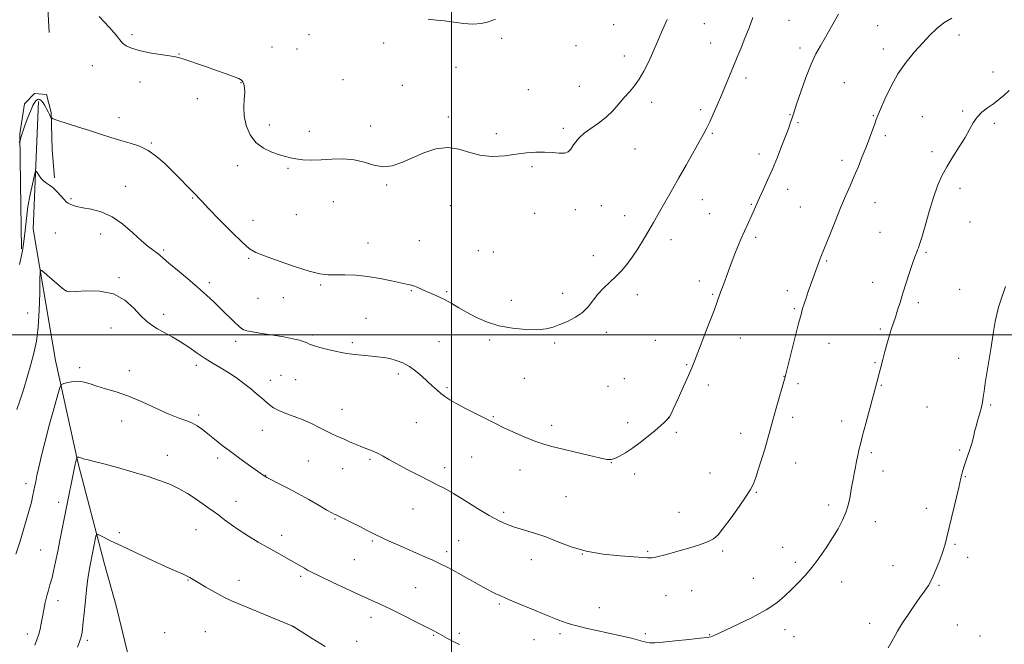
# Model space of a CAD drawing. Extents: x 2167300 to 2170200, y 354800 to 357700.
# Drawn here: x 2169298 to 2169759, y 355855 to 356148 of the extents above; entities that cross this region are included whole.
import ezdxf

# ---------------------------------------------------------------- set-up
doc = ezdxf.new("R2010")
doc.units = 0
doc.header["$MEASUREMENT"] = 0
for name, color, linetype, lineweight in [('32000', 7, 'Continuous', 0), ('DTM HARD BREAKLINE', 7, 'Continuous', 0), ('DTM SPOT ELEVATION', 2, 'Continuous', 13), ('INDEX CONTOUR', 41, 'Continuous', 13), ('INTERMEDIATE CONTOUR', 44, 'Continuous', 0)]:
    doc.layers.add(name, color=color, linetype=linetype, lineweight=lineweight)

msp = doc.modelspace()

# ---------------------------------------------------------------- linework, layer by layer
at = {"layer": '32000', "flags": 128}
for points in [[(2169500, 357500), (2169500, 355000)], [(2170000, 356000), (2167500, 356000)]]:
    msp.add_lwpolyline(points, dxfattribs=at)
at = {"layer": 'DTM HARD BREAKLINE'}
for points in [[(2169308.51, 356198.89, 1253.21), (2169311.52, 356141.47, 1250.82)], [(2169298.59, 356040.37, 1248.49), (2169298.19, 356070.93, 1249.41), (2169297.8, 356094.12, 1250.11), (2169300, 356108.11, 1250.66), (2169304.78, 356112.9, 1250.66), (2169310.3, 356112.54, 1250.66), (2169312.52, 356104.07, 1250.18), (2169312.9, 356086.77, 1249.04), (2169314.02, 356073.52, 1248.23)], [(2169306.62, 356109.22, 1249.67), (2169304.11, 356049.58, 1246.58), (2169314.48, 355988.12, 1244.66), (2169325.2, 355939.9, 1241.83), (2169337.4, 355892.8, 1239.21), (2169342.94, 355873.29, 1238.44), (2169349.59, 355845.69, 1237.78), (2169354.03, 355826.92, 1237.11), (2169362.16, 355795.27, 1235.64), (2169369.17, 355776.5, 1235.05), (2169371.04, 355754.42, 1233.65), (2169376.95, 355726.81, 1232.77), (2169379.55, 355712.83, 1232.51), (2169383.62, 355686.33, 1231.59), (2169388.06, 355670.5, 1231.08), (2169392.85, 355657.62, 1230.42)]]:
    msp.add_polyline3d(points, dxfattribs=at)
at = {"layer": 'DTM SPOT ELEVATION'}
for p in [(2169575.78, 356145.12, 1253.13), (2169618.27, 356145.59, 1251.12), (2169657.93, 356147.2, 1249.07), (2169699.46, 356144.76, 1246.95), (2169350.34, 356140.55, 1252.26), (2169433.16, 356140.45, 1252.92), (2169737.52, 356140.4, 1245.55), (2169415.82, 356134.69, 1252.94), (2169468.13, 356136.64, 1253.42), (2169523.36, 356138.8, 1253.81), (2169558.27, 356135.29, 1253.57), (2169621.29, 356136.58, 1250.79), (2169372.37, 356131.39, 1252.05), (2169427.67, 356133.87, 1252.78), (2169580.88, 356130.44, 1252.6), (2169663.13, 356134.2, 1248.46), (2169702.13, 356133.85, 1246.53), (2169331.71, 356125.99, 1251.34), (2169502.1, 356125.24, 1252.85), (2169753.39, 356123.1, 1244.52), (2169354.17, 356118.29, 1251.5), (2169401.33, 356118, 1251.93), (2169449.08, 356119.43, 1252.48), (2169476.9, 356116.85, 1252.67), (2169559.71, 356116.36, 1252.79), (2169637.78, 356120.23, 1249.58), (2169683.82, 356118.08, 1246.8), (2169535.9, 356114.69, 1253.04), (2169380.96, 356110.61, 1251.49), (2169593.68, 356108.85, 1251.52), (2169616.51, 356105.4, 1250.36), (2169658.33, 356103.03, 1248.09), (2169697.36, 356102.58, 1246.11), (2169739.18, 356104.77, 1244.21), (2169344.23, 356101.66, 1250.69), (2169414.69, 356098.23, 1252.32), (2169462.08, 356097.77, 1252.39), (2169498.49, 356101.97, 1252.19), (2169662.12, 356099.34, 1247.82), (2169720.3, 356102.18, 1244.94), (2169754.04, 356099.01, 1243.68), (2169433.4, 356095.23, 1252.41), (2169520.89, 356094.18, 1252.28), (2169552.25, 356096.62, 1252.25), (2169622.09, 356094.41, 1249.82), (2169703.01, 356093.18, 1245.63), (2169359.47, 356089.76, 1250.16), (2169585.8, 356087.04, 1251.25), (2169643.94, 356084.6, 1248.49), (2169724.88, 356085.81, 1244.43), (2169399.81, 356079.28, 1251.71), (2169682.67, 356081.72, 1246.48), (2169423.42, 356078.03, 1251.87), (2169537.69, 356078.68, 1251.82), (2169469.63, 356070.12, 1251.88), (2169347.4, 356069.48, 1248.66), (2169657.36, 356068.15, 1247.43), (2169738.03, 356068.63, 1243.47), (2169321.85, 356063.82, 1248.2), (2169378.81, 356064.09, 1249.85), (2169444.68, 356062.34, 1251.43), (2169617.28, 356063.28, 1249.27), (2169640.31, 356061.07, 1248.12), (2169698.21, 356061.88, 1245.22), (2169427.26, 356056.23, 1251.5), (2169499.35, 356060.44, 1251.5), (2169538.86, 356056.85, 1251.69), (2169557.97, 356058.58, 1251.5), (2169570.03, 356060.56, 1251.19), (2169620.8, 356056.7, 1248.95), (2169663.22, 356059.89, 1246.96), (2169406.94, 356053.7, 1250.9), (2169580.96, 356055.8, 1250.66), (2169742.67, 356052.81, 1243.08), (2169314.43, 356047.68, 1246.87), (2169335.7, 356047.29, 1247.43), (2169700.6, 356048.07, 1244.84), (2169460.83, 356042.98, 1250.79), (2169484.86, 356044.09, 1250.9), (2169602.62, 356044.52, 1249.46), (2169642.4, 356045.68, 1247.69), (2169365.25, 356039.78, 1248.25), (2169512.43, 356039.51, 1250.97), (2169519.58, 356038.74, 1251.12), (2169722.09, 356038.68, 1243.82), (2169404.97, 356035.92, 1249.77), (2169566.39, 356037.16, 1250.6), (2169675.49, 356034.64, 1245.83), (2169344.29, 356026.78, 1246.2), (2169386.59, 356024.51, 1248.38), (2169615.99, 356025.29, 1248.5), (2169697.03, 356024.59, 1244.61), (2169319.62, 356020.5, 1246.02), (2169438.62, 356023.39, 1249.75), (2169481.2, 356020.71, 1249.88), (2169497.69, 356020.25, 1250.19), (2169551.9, 356019.51, 1250.43), (2169657.19, 356020.73, 1246.51), (2169737.86, 356021.29, 1242.82), (2169409.29, 356017.12, 1249.29), (2169421.18, 356017.49, 1249.56), (2169527.96, 356016.27, 1250.61), (2169586.97, 356018.8, 1249.47), (2169622.14, 356018.97, 1248.16), (2169718.52, 356015.1, 1243.66), (2169301.51, 356010.34, 1246.99), (2169660.45, 356012.22, 1246.18), (2169365.17, 356009.72, 1246.5), (2169459.95, 356007.81, 1248.91), (2169340.59, 356003.23, 1245.22), (2169572.49, 356001.21, 1249.61), (2169700.69, 356002.86, 1244.22), (2169398.89, 355996.98, 1247.53), (2169434.98, 356000.03, 1248.23), (2169453.53, 355996.4, 1248.28), (2169494.07, 355996.85, 1248.94), (2169517.78, 355997.58, 1249.73), (2169595.35, 355997.53, 1248.88), (2169635.18, 355998.54, 1247.25), (2169548.28, 355996.23, 1249.77), (2169676.61, 355996.12, 1245.2), (2169737.41, 355989.09, 1242.43), (2169325.86, 355984.66, 1244.3), (2169349.17, 355983.31, 1244.47), (2169380.48, 355985.74, 1245.53), (2169609.98, 355986.1, 1248.13), (2169698.26, 355987.06, 1244.14), (2169415.09, 355978.75, 1246.6), (2169420.18, 355981.18, 1246.96), (2169427.03, 355979.09, 1247.18), (2169475.11, 355981.8, 1247.63), (2169534.04, 355979.66, 1249.18), (2169580.88, 355979.56, 1249.19), (2169655.63, 355980.68, 1246.03), (2169497.83, 355975.34, 1248.24), (2169573.24, 355975.92, 1249.25), (2169620.2, 355976.64, 1247.54), (2169662.14, 355977.25, 1245.66), (2169701.19, 355976.39, 1243.89), (2169448.63, 355965.2, 1246.7), (2169722.52, 355966.28, 1242.87), (2169752.35, 355967.19, 1241.87), (2169345.47, 355959.72, 1243.43), (2169381.59, 355962.62, 1244.29), (2169519.47, 355961.8, 1248.11), (2169601.53, 355961.47, 1248.02), (2169659.72, 355961.51, 1245.58), (2169682.53, 355959.76, 1244.51), (2169411.42, 355955.4, 1245.24), (2169483.48, 355958.96, 1246.95), (2169546.89, 355957.64, 1248.4), (2169582.34, 355958.88, 1248.48), (2169605.13, 355954.48, 1247.7), (2169635.36, 355954.02, 1246.61), (2169737.79, 355946.19, 1242.13), (2169366.82, 355943.66, 1242.66), (2169390.39, 355942.43, 1243.58), (2169432.96, 355941.04, 1245.09), (2169461.7, 355941.76, 1245.79), (2169509.33, 355942.9, 1247.08), (2169696.4, 355944.91, 1243.73), (2169449.02, 355937.49, 1245.28), (2169496.7, 355937.93, 1246.49), (2169532, 355936.76, 1247.41), (2169574.8, 355940.28, 1247.97), (2169661.07, 355940.13, 1245.27), (2169412.88, 355934.35, 1244.05), (2169585.65, 355934.91, 1247.58), (2169620.9, 355935.34, 1246.82), (2169701.99, 355936.27, 1243.42), (2169740.42, 355933.69, 1241.93), (2169300.66, 355930.35, 1244.52), (2169553.57, 355924.27, 1247.09), (2169642.64, 355926.33, 1245.89), (2169315.97, 355921.73, 1242.5), (2169399.11, 355922.08, 1242.71), (2169481.95, 355918.63, 1245.16), (2169676.49, 355920.4, 1244.4), (2169722.22, 355918.83, 1242.5), (2169445.36, 355913.9, 1243.88), (2169524.3, 355917.08, 1246.33), (2169606.39, 355917.07, 1246.7), (2169380.26, 355908.91, 1241.14), (2169698.36, 355912.63, 1243.42), (2169344.36, 355907.5, 1240.37), (2169420.38, 355906.18, 1242.52), (2169462.88, 355903.63, 1243.8), (2169503.28, 355903.77, 1244.9), (2169655.04, 355900.63, 1244.78), (2169735.64, 355902.06, 1241.82), (2169307.61, 355899.44, 1242.99), (2169454.44, 355894.91, 1243.05), (2169497.71, 355898.54, 1244.43), (2169537.23, 355894.9, 1245.3), (2169561.2, 355897.56, 1246), (2169591.84, 355898.78, 1246.16), (2169626.85, 355898.85, 1245.77), (2169741.51, 355895.98, 1241.51), (2169660.86, 355893.66, 1244.33), (2169706.67, 355892.11, 1242.88), (2169429.31, 355887.01, 1241.71), (2169641.19, 355886.06, 1244.71), (2169376.54, 355885.31, 1239.91), (2169400.39, 355885.16, 1240.73), (2169483.21, 355881.72, 1242.93), (2169682.52, 355884.36, 1243.42), (2169728.14, 355882.85, 1241.83), (2169600.35, 355877.95, 1245.12), (2169612.42, 355880.32, 1245.14), (2169315.76, 355875.74, 1241.39), (2169522.34, 355874.1, 1243.78), (2169569.08, 355872.47, 1244.69), (2169462.17, 355867.8, 1241.47), (2169425.67, 355863.52, 1239.99), (2169695.75, 355865.07, 1242.51), (2169736.68, 355864.24, 1241.1), (2169301.36, 355860.05, 1242.56), (2169365.67, 355860.69, 1238.79), (2169384.75, 355861.09, 1238.73), (2169491.61, 355859.46, 1241.88), (2169503.66, 355860.35, 1242.31), (2169550.65, 355860.29, 1243.67), (2169590.7, 355860.3, 1244.21), (2169620.84, 355859.79, 1244.05), (2169656.03, 355862.17, 1243.52), (2169660.22, 355858.88, 1243.31), (2169747.35, 355859.2, 1240.64), (2169329.4, 355857.19, 1239.7), (2169455.54, 355856.67, 1240.62), (2169538.5, 355857.48, 1243.32)]:
    msp.add_point(p, dxfattribs=at)
at = {"layer": 'INDEX CONTOUR'}
for points in [[(2169297.563, 356090.022, 1250), (2169297.928, 356090.781, 1250), (2169298.219, 356091.713, 1250), (2169298.696, 356093.337, 1250), (2169299.415, 356095.642, 1250), (2169300.382, 356098.484, 1250), (2169301.569, 356101.664, 1250), (2169302.819, 356104.758, 1250), (2169303.944, 356107.29, 1250), (2169304.807, 356108.909, 1250), (2169305.47, 356109.772, 1250), (2169306.048, 356110.16, 1250), (2169306.637, 356110.295, 1250), (2169307.272, 356110.143, 1250), (2169307.972, 356109.608, 1250), (2169308.745, 356108.633, 1250), (2169309.556, 356107.335, 1250), (2169310.363, 356105.869, 1250), (2169311.116, 356104.394, 1250), (2169311.757, 356103.079, 1250), (2169312.223, 356102.097, 1250), (2169312.589, 356101.527, 1250), (2169313.483, 356101.074, 1250), (2169315.671, 356100.354, 1250), (2169324.844, 356097.424, 1250), (2169330.4, 356095.632, 1250), (2169335.631, 356093.932, 1250), (2169340.49, 356092.378, 1250), (2169345.09, 356090.986, 1250), (2169349.525, 356089.709, 1250), (2169353.804, 356088.255, 1250), (2169357.915, 356086.27, 1250), (2169361.858, 356083.508, 1250), (2169365.675, 356080.152, 1250), (2169369.416, 356076.493, 1250), (2169373.071, 356072.826, 1250), (2169376.388, 356069.465, 1250), (2169379.049, 356066.729, 1250), (2169382.997, 356062.556, 1250), (2169386.198, 356059.213, 1250), (2169391.218, 356054.048, 1250), (2169396.995, 356048.196, 1250), (2169402.041, 356043.23, 1250), (2169405.402, 356040.267, 1250), (2169408.265, 356038.588, 1250), (2169412.35, 356037.017, 1250), (2169418.794, 356034.697, 1250), (2169426.381, 356032.057, 1250), (2169433.313, 356029.841, 1250), (2169438.286, 356028.609, 1250), (2169441.973, 356028.163, 1250), (2169445.549, 356028.113, 1250), (2169449.94, 356028.109, 1250), (2169455.095, 356027.938, 1250), (2169460.719, 356027.425, 1250), (2169466.463, 356026.479, 1250), (2169471.768, 356025.352, 1250), (2169476.024, 356024.375, 1250), (2169478.833, 356023.783, 1250), (2169480.64, 356023.414, 1250), (2169482.103, 356023.003, 1250), (2169483.777, 356022.343, 1250), (2169488.184, 356020.38, 1250), (2169490.942, 356019.195, 1250), (2169493.942, 356017.87, 1250), (2169497.022, 356016.365, 1250), (2169500.092, 356014.649, 1250), (2169503.334, 356012.723, 1250), (2169506.999, 356010.592, 1250), (2169511.302, 356008.312, 1250), (2169516.31, 356006.123, 1250), (2169522.053, 356004.31, 1250), (2169528.422, 356003.103, 1250), (2169534.748, 356002.495, 1250), (2169540.218, 356002.421, 1250), (2169544.29, 356002.819, 1250), (2169547.487, 356003.639, 1250), (2169550.597, 356004.834, 1250), (2169554.188, 356006.368, 1250), (2169557.944, 356008.258, 1250), (2169561.323, 356010.532, 1250), (2169563.957, 356013.183, 1250), (2169568.408, 356019.015, 1250), (2169571.065, 356021.877, 1250), (2169573.976, 356024.648, 1250), (2169576.862, 356027.354, 1250), (2169579.518, 356030.056, 1250), (2169582.029, 356032.973, 1250), (2169584.561, 356036.354, 1250), (2169587.212, 356040.342, 1250), (2169589.863, 356044.638, 1250), (2169592.332, 356048.836, 1250), (2169594.503, 356052.641, 1250), (2169598.561, 356059.84, 1250), (2169603.414, 356068.261, 1250), (2169606.404, 356073.499, 1250), (2169609.782, 356079.516, 1250), (2169617.994, 356094.24, 1250), (2169619.438, 356096.912, 1250), (2169620.795, 356099.67, 1250), (2169622.427, 356103.267, 1250), (2169624.297, 356107.555, 1250), (2169626.265, 356112.16, 1250), (2169628.214, 356116.765, 1250), (2169630.109, 356121.283, 1250), (2169631.939, 356125.684, 1250), (2169633.707, 356129.974, 1250), (2169635.47, 356134.308, 1250), (2169637.31, 356138.876, 1250), (2169639.238, 356143.756, 1250), (2169641.013, 356148.576, 1250)], [(2169324.84, 355853.916, 1240), (2169325.827, 355856.368, 1240), (2169326.452, 355858.224, 1240), (2169326.835, 355859.992, 1240), (2169327.158, 355862.336, 1240), (2169327.557, 355865.72, 1240), (2169328.015, 355869.851, 1240), (2169328.467, 355874.24, 1240), (2169329.255, 355882.374, 1240), (2169329.661, 355885.874, 1240), (2169330.124, 355888.908, 1240), (2169330.613, 355891.538, 1240), (2169333.476, 355905.793, 1240), (2169333.701, 355906.618, 1240), (2169334.128, 355906.75, 1240), (2169335.124, 355906.303, 1240), (2169337.065, 355905.343, 1240), (2169340.358, 355903.739, 1240), (2169345.421, 355901.316, 1240), (2169352.348, 355898.047, 1240), (2169359.933, 355894.503, 1240), (2169366.655, 355891.409, 1240), (2169371.344, 355889.306, 1240), (2169374.281, 355888.017, 1240), (2169376.108, 355887.182, 1240), (2169377.467, 355886.454, 1240), (2169381.354, 355884.098, 1240), (2169384.933, 355882.003, 1240), (2169389.19, 355879.598, 1240), (2169393.337, 355877.37, 1240), (2169396.865, 355875.645, 1240), (2169400.379, 355874.116, 1240), (2169410.504, 355869.95, 1240), (2169425.917, 355863.543, 1240), (2169426.132, 355863.415, 1240), (2169434.772, 355858.043, 1240), (2169440.821, 355854.301, 1240)]]:
    msp.add_polyline3d(points, dxfattribs=at)
at = {"layer": 'INTERMEDIATE CONTOUR'}
for points in [[(2169297.62, 356033.037, 1248), (2169298.353, 356035.745, 1248), (2169299.099, 356039.363, 1248), (2169299.773, 356043.79, 1248), (2169300.333, 356048.894, 1248), (2169300.901, 356054.437, 1248), (2169301.638, 356060.149, 1248), (2169302.636, 356065.712, 1248), (2169303.704, 356070.593, 1248), (2169304.576, 356074.205, 1248), (2169305.084, 356076.126, 1248), (2169305.433, 356076.591, 1248), (2169305.917, 356075.997, 1248), (2169306.761, 356074.745, 1248), (2169307.878, 356073.241, 1248), (2169309.106, 356071.893, 1248), (2169310.334, 356070.965, 1248), (2169311.66, 356070.144, 1248), (2169313.233, 356068.974, 1248), (2169315.118, 356067.164, 1248), (2169317.048, 356065.092, 1248), (2169318.669, 356063.303, 1248), (2169319.747, 356062.2, 1248), (2169320.519, 356061.603, 1248), (2169321.341, 356061.192, 1248), (2169322.553, 356060.711, 1248), (2169324.44, 356060.137, 1248), (2169327.273, 356059.512, 1248), (2169331.21, 356058.787, 1248), (2169335.938, 356057.555, 1248), (2169341.029, 356055.315, 1248), (2169346.081, 356051.808, 1248), (2169350.77, 356047.728, 1248), (2169354.797, 356044.008, 1248), (2169357.94, 356041.359, 1248), (2169360.296, 356039.616, 1248), (2169362.043, 356038.389, 1248), (2169363.438, 356037.28, 1248), (2169365.081, 356035.84, 1248), (2169367.65, 356033.61, 1248), (2169371.583, 356030.303, 1248), (2169376.321, 356026.336, 1248), (2169381.062, 356022.295, 1248), (2169385.18, 356018.641, 1248), (2169388.756, 356015.312, 1248), (2169392.047, 356012.115, 1248), (2169398.118, 356006.091, 1248), (2169400.468, 356003.894, 1248), (2169402.209, 356002.591, 1248), (2169404.036, 356001.893, 1248), (2169406.832, 356001.383, 1248), (2169411.171, 356000.728, 1248), (2169416.379, 355999.93, 1248), (2169421.473, 355999.077, 1248), (2169425.642, 355998.247, 1248), (2169428.772, 355997.483, 1248), (2169430.927, 355996.823, 1248), (2169432.284, 355996.272, 1248), (2169433.497, 355995.729, 1248), (2169435.34, 355995.064, 1248), (2169438.33, 355994.195, 1248), (2169441.968, 355993.244, 1248), (2169445.506, 355992.382, 1248), (2169448.39, 355991.738, 1248), (2169450.867, 355991.277, 1248), (2169453.376, 355990.931, 1248), (2169456.248, 355990.635, 1248), (2169462.449, 355990.105, 1248), (2169465.36, 355989.829, 1248), (2169468.171, 355989.46, 1248), (2169471.034, 355988.906, 1248), (2169474.056, 355988.077, 1248), (2169477.166, 355986.883, 1248), (2169480.247, 355985.234, 1248), (2169483.196, 355983.102, 1248), (2169485.968, 355980.702, 1248), (2169488.532, 355978.313, 1248), (2169490.867, 355976.158, 1248), (2169492.997, 355974.267, 1248), (2169494.957, 355972.613, 1248), (2169496.863, 355971.133, 1248), (2169499.167, 355969.606, 1248), (2169502.396, 355967.765, 1248), (2169506.824, 355965.466, 1248), (2169515.866, 355960.937, 1248), (2169521.137, 355958.214, 1248), (2169524.169, 355956.741, 1248), (2169528.656, 355954.688, 1248), (2169533.936, 355952.39, 1248), (2169538.977, 355950.355, 1248), (2169543.095, 355948.935, 1248), (2169546.958, 355947.87, 1248), (2169563.913, 355943.74, 1248), (2169569.264, 355942.465, 1248), (2169572.626, 355941.771, 1248), (2169574.632, 355941.688, 1248), (2169576.323, 355942.181, 1248), (2169578.538, 355943.22, 1248), (2169581.359, 355944.816, 1248), (2169584.672, 355946.988, 1248), (2169588.317, 355949.687, 1248), (2169591.961, 355952.589, 1248), (2169595.22, 355955.303, 1248), (2169597.792, 355957.512, 1248), (2169599.677, 355959.193, 1248), (2169600.949, 355960.401, 1248), (2169601.758, 355961.331, 1248), (2169602.557, 355962.752, 1248), (2169603.87, 355965.576, 1248), (2169606.027, 355970.325, 1248), (2169608.564, 355975.951, 1248), (2169610.823, 355981.017, 1248), (2169612.362, 355984.58, 1248), (2169613.618, 355987.681, 1248), (2169620.438, 356005.207, 1248), (2169622.83, 356011.432, 1248), (2169624.341, 356015.495, 1248), (2169625.937, 356020.001, 1248), (2169626.821, 356022.375, 1248), (2169627.874, 356025.165, 1248), (2169628.997, 356028.211, 1248), (2169631.282, 356034.645, 1248), (2169632.549, 356037.993, 1248), (2169633.96, 356041.403, 1248), (2169635.449, 356044.785, 1248), (2169640.556, 356056.073, 1248), (2169642.858, 356061.342, 1248), (2169643.379, 356062.492, 1248), (2169645.876, 356067.881, 1248), (2169647.904, 356072.362, 1248), (2169650.181, 356077.611, 1248), (2169652.489, 356083.232, 1248), (2169654.639, 356088.684, 1248), (2169656.447, 356093.386, 1248), (2169657.776, 356096.904, 1248), (2169658.687, 356099.382, 1248), (2169659.286, 356101.11, 1248), (2169660.332, 356104.449, 1248), (2169661.482, 356107.977, 1248), (2169663.413, 356113.674, 1248), (2169665.828, 356120.439, 1248), (2169668.293, 356126.738, 1248), (2169670.502, 356131.477, 1248), (2169672.638, 356135.315, 1248), (2169675.008, 356139.342, 1248), (2169677.847, 356144.37, 1248), (2169681.105, 356150.079, 1248)], [(2169334.906, 356149.073, 1252), (2169339.884, 356143.778, 1252), (2169342.921, 356140.201, 1252), (2169344.605, 356138.014, 1252), (2169345.88, 356136.565, 1252), (2169347.582, 356135.312, 1252), (2169350.106, 356134.144, 1252), (2169353.732, 356133.062, 1252), (2169358.519, 356132.073, 1252), (2169363.616, 356131.218, 1252), (2169367.943, 356130.544, 1252), (2169370.756, 356130.061, 1252), (2169372.665, 356129.618, 1252), (2169374.617, 356129.025, 1252), (2169377.371, 356128.128, 1252), (2169380.96, 356126.928, 1252), (2169385.23, 356125.457, 1252), (2169389.938, 356123.788, 1252), (2169394.471, 356122.149, 1252), (2169398.126, 356120.804, 1252), (2169400.405, 356119.92, 1252), (2169401.612, 356119.264, 1252), (2169402.26, 356118.507, 1252), (2169402.756, 356117.353, 1252), (2169403.091, 356115.663, 1252), (2169403.155, 356113.328, 1252), (2169402.922, 356110.282, 1252), (2169402.703, 356106.616, 1252), (2169402.892, 356102.459, 1252), (2169403.83, 356098.001, 1252), (2169405.631, 356093.682, 1252), (2169408.353, 356090.004, 1252), (2169411.935, 356087.34, 1252), (2169415.832, 356085.539, 1252), (2169419.383, 356084.32, 1252), (2169422.136, 356083.442, 1252), (2169424.489, 356082.802, 1252), (2169427.051, 356082.336, 1252), (2169430.314, 356082.002, 1252), (2169434.293, 356081.838, 1252), (2169438.885, 356081.904, 1252), (2169443.952, 356082.181, 1252), (2169449.209, 356082.33, 1252), (2169454.336, 356081.934, 1252), (2169459.092, 356080.776, 1252), (2169463.553, 356079.444, 1252), (2169467.871, 356078.722, 1252), (2169472.206, 356079.202, 1252), (2169476.732, 356080.697, 1252), (2169487.001, 356085.154, 1252), (2169492.61, 356087.036, 1252), (2169498.144, 356087.776, 1252), (2169503.386, 356086.964, 1252), (2169508.5, 356085.338, 1252), (2169513.746, 356083.925, 1252), (2169519.285, 356083.503, 1252), (2169524.891, 356083.861, 1252), (2169530.234, 356084.54, 1252), (2169535.064, 356085.143, 1252), (2169539.416, 356085.518, 1252), (2169543.402, 356085.574, 1252), (2169547.079, 356085.297, 1252), (2169550.286, 356084.984, 1252), (2169552.809, 356085.011, 1252), (2169554.531, 356085.661, 1252), (2169555.725, 356086.859, 1252), (2169556.761, 356088.438, 1252), (2169557.987, 356090.253, 1252), (2169559.659, 356092.249, 1252), (2169562.015, 356094.389, 1252), (2169565.169, 356096.659, 1252), (2169568.76, 356099.122, 1252), (2169572.309, 356101.865, 1252), (2169575.44, 356104.915, 1252), (2169578.201, 356108.074, 1252), (2169580.741, 356111.086, 1252), (2169583.19, 356113.807, 1252), (2169585.561, 356116.53, 1252), (2169587.847, 356119.658, 1252), (2169590.015, 356123.42, 1252), (2169591.952, 356127.354, 1252), (2169593.522, 356130.821, 1252), (2169596.974, 356138.707, 1252), (2169598.753, 356142.799, 1252), (2169600.825, 356147.643, 1252)], [(2169296.451, 355965.115, 1246), (2169297.891, 355969.165, 1246), (2169299.551, 355974.384, 1246), (2169301.299, 355980.261, 1246), (2169302.974, 355986.118, 1246), (2169304.432, 355991.532, 1246), (2169305.605, 355997.089, 1246), (2169306.442, 356003.628, 1246), (2169306.922, 356011.56, 1246), (2169307.137, 356019.59, 1246), (2169307.206, 356025.995, 1246), (2169307.308, 356029.459, 1246), (2169307.849, 356030.285, 1246), (2169309.293, 356029.182, 1246), (2169311.878, 356026.876, 1246), (2169314.942, 356024.165, 1246), (2169317.594, 356021.863, 1246), (2169319.307, 356020.595, 1246), (2169320.997, 356020.213, 1246), (2169323.943, 356020.378, 1246), (2169328.996, 356020.692, 1246), (2169335.318, 356020.526, 1246), (2169341.642, 356019.191, 1246), (2169346.946, 356016.286, 1246), (2169351.172, 356012.546, 1246), (2169354.506, 356008.988, 1246), (2169357.179, 356006.384, 1246), (2169359.608, 356004.512, 1246), (2169362.258, 356002.901, 1246), (2169369.15, 355999.145, 1246), (2169373.047, 355996.839, 1246), (2169376.967, 355994.233, 1246), (2169380.848, 355991.516, 1246), (2169384.662, 355988.926, 1246), (2169388.388, 355986.624, 1246), (2169392.043, 355984.475, 1246), (2169395.654, 355982.27, 1246), (2169399.22, 355979.86, 1246), (2169402.641, 355977.347, 1246), (2169405.785, 355974.893, 1246), (2169408.553, 355972.636, 1246), (2169410.939, 355970.614, 1246), (2169414.733, 355967.306, 1246), (2169416.616, 355965.931, 1246), (2169419.067, 355964.612, 1246), (2169422.393, 355963.257, 1246), (2169426.318, 355961.812, 1246), (2169430.418, 355960.23, 1246), (2169434.331, 355958.502, 1246), (2169437.929, 355956.752, 1246), (2169441.147, 355955.137, 1246), (2169443.971, 355953.767, 1246), (2169446.603, 355952.548, 1246), (2169449.298, 355951.338, 1246), (2169452.233, 355950.036, 1246), (2169455.271, 355948.721, 1246), (2169458.2, 355947.515, 1246), (2169463.285, 355945.555, 1246), (2169465.576, 355944.545, 1246), (2169467.886, 355943.322, 1246), (2169470.63, 355941.747, 1246), (2169474.285, 355939.69, 1246), (2169479.101, 355937.113, 1246), (2169484.415, 355934.364, 1246), (2169489.332, 355931.882, 1246), (2169493.262, 355929.934, 1246), (2169496.824, 355928.088, 1246), (2169500.938, 355925.74, 1246), (2169506.217, 355922.503, 1246), (2169512.045, 355918.874, 1246), (2169517.495, 355915.568, 1246), (2169521.906, 355913.129, 1246), (2169525.678, 355911.398, 1246), (2169529.473, 355910.048, 1246), (2169538.718, 355907.326, 1246), (2169544.02, 355905.513, 1246), (2169549.664, 355903.229, 1246), (2169555.877, 355900.824, 1246), (2169562.964, 355898.757, 1246), (2169570.96, 355897.375, 1246), (2169578.837, 355896.573, 1246), (2169585.3, 355896.133, 1246), (2169591.644, 355895.729, 1246), (2169592.838, 355895.684, 1246), (2169593.754, 355895.727, 1246), (2169594.872, 355895.915, 1246), (2169596.604, 355896.321, 1246), (2169599.262, 355896.998, 1246), (2169602.768, 355897.93, 1246), (2169606.945, 355899.079, 1246), (2169611.546, 355900.398, 1246), (2169616.038, 355901.798, 1246), (2169619.818, 355903.179, 1246), (2169622.523, 355904.571, 1246), (2169624.753, 355906.517, 1246), (2169627.341, 355909.688, 1246), (2169630.837, 355914.429, 1246), (2169634.649, 355919.791, 1246), (2169637.891, 355924.498, 1246), (2169639.935, 355927.678, 1246), (2169641.162, 355930.088, 1246), (2169642.207, 355932.889, 1246), (2169643.557, 355936.923, 1246), (2169645.105, 355941.756, 1246), (2169646.595, 355946.634, 1246), (2169647.853, 355951.031, 1246), (2169650.352, 355960.154, 1246), (2169651.957, 355965.818, 1246), (2169656.154, 355980.375, 1246), (2169656.647, 355982.301, 1246), (2169662.451, 356005.321, 1246), (2169663.554, 356009.588, 1246), (2169664.314, 356012.317, 1246), (2169665.03, 356014.594, 1246), (2169665.934, 356017.276, 1246), (2169666.979, 356020.282, 1246), (2169668.05, 356023.3, 1246), (2169672.404, 356035.366, 1246), (2169672.888, 356036.617, 1246), (2169676.967, 356046.873, 1246), (2169679.473, 356053.131, 1246), (2169682.056, 356059.425, 1246), (2169684.404, 356064.922, 1246), (2169686.526, 356069.755, 1246), (2169688.507, 356074.305, 1246), (2169690.414, 356078.87, 1246), (2169692.245, 356083.432, 1246), (2169693.978, 356087.892, 1246), (2169695.581, 356092.119, 1246), (2169698.049, 356098.74, 1246), (2169698.811, 356100.747, 1246), (2169699.593, 356102.695, 1246), (2169700.818, 356105.648, 1246), (2169702.82, 356110.339, 1246), (2169705.563, 356116.163, 1246), (2169708.922, 356122.185, 1246), (2169712.738, 356127.636, 1246), (2169716.713, 356132.421, 1246), (2169720.519, 356136.613, 1246), (2169723.93, 356140.273, 1246), (2169727.146, 356143.41, 1246), (2169730.476, 356146.023, 1246), (2169734.151, 356148.156, 1246)], [(2169489.07, 356147.785, 1254), (2169492.883, 356147.324, 1254), (2169496.726, 356146.926, 1254), (2169501.04, 356146.34, 1254), (2169505.582, 356145.753, 1254), (2169509.933, 356145.459, 1254), (2169513.778, 356145.695, 1254), (2169517.222, 356146.463, 1254), (2169520.471, 356147.707, 1254)], [(2169296.019, 355897.408, 1244), (2169297.938, 355903.508, 1244), (2169300.069, 355910.481, 1244), (2169301.949, 355916.915, 1244), (2169303.226, 355921.713, 1244), (2169303.997, 355925.052, 1244), (2169304.847, 355929.351, 1244), (2169305.267, 355931.403, 1244), (2169305.863, 355934.179, 1244), (2169306.753, 355938.184, 1244), (2169308.012, 355943.542, 1244), (2169309.704, 355950.285, 1244), (2169311.804, 355958.184, 1244), (2169313.938, 355965.964, 1244), (2169315.643, 355972.089, 1244), (2169316.638, 355975.471, 1244), (2169317.365, 355976.812, 1244), (2169318.447, 355977.266, 1244), (2169320.336, 355977.739, 1244), (2169322.804, 355978.183, 1244), (2169325.453, 355978.305, 1244), (2169328.014, 355977.895, 1244), (2169330.726, 355977.068, 1244), (2169333.961, 355976.019, 1244), (2169338.021, 355974.864, 1244), (2169342.936, 355973.409, 1244), (2169348.671, 355971.383, 1244), (2169355.073, 355968.658, 1244), (2169361.539, 355965.689, 1244), (2169367.35, 355963.077, 1244), (2169371.963, 355961.254, 1244), (2169375.537, 355959.976, 1244), (2169378.407, 355958.834, 1244), (2169380.898, 355957.477, 1244), (2169383.302, 355955.795, 1244), (2169385.902, 355953.742, 1244), (2169388.932, 355951.288, 1244), (2169392.438, 355948.485, 1244), (2169396.419, 355945.404, 1244), (2169400.767, 355942.177, 1244), (2169404.951, 355939.152, 1244), (2169412.18, 355934.035, 1244), (2169412.649, 355933.739, 1244), (2169413.544, 355933.257, 1244), (2169415.415, 355932.311, 1244), (2169418.649, 355930.691, 1244), (2169422.975, 355928.482, 1244), (2169427.959, 355925.84, 1244), (2169433.133, 355922.966, 1244), (2169437.902, 355920.241, 1244), (2169441.637, 355918.091, 1244), (2169443.901, 355916.815, 1244), (2169445.026, 355916.22, 1244), (2169445.967, 355915.802, 1244), (2169446.917, 355915.352, 1244), (2169448.997, 355914.331, 1244), (2169452.535, 355912.571, 1244), (2169456.736, 355910.467, 1244), (2169460.519, 355908.556, 1244), (2169464.89, 355906.31, 1244), (2169466.573, 355905.47, 1244), (2169468.769, 355904.426, 1244), (2169471.78, 355903.054, 1244), (2169475.831, 355901.268, 1244), (2169486.381, 355896.721, 1244), (2169491.178, 355894.614, 1244), (2169494.697, 355892.975, 1244), (2169497.521, 355891.529, 1244), (2169500.537, 355889.878, 1244), (2169512.255, 355883.368, 1244), (2169515.024, 355881.85, 1244), (2169517.065, 355880.761, 1244), (2169518.814, 355879.866, 1244), (2169520.735, 355878.927, 1244), (2169523.403, 355877.702, 1244), (2169527.418, 355875.945, 1244), (2169533.083, 355873.535, 1244), (2169539.5, 355870.858, 1244), (2169545.473, 355868.421, 1244), (2169550.102, 355866.613, 1244), (2169553.663, 355865.337, 1244), (2169556.73, 355864.373, 1244), (2169559.846, 355863.525, 1244), (2169563.441, 355862.661, 1244), (2169567.919, 355861.672, 1244), (2169573.437, 355860.496, 1244), (2169579.189, 355859.258, 1244), (2169584.125, 355858.129, 1244), (2169587.475, 355857.247, 1244), (2169589.594, 355856.614, 1244), (2169591.121, 355856.194, 1244), (2169592.706, 355855.969, 1244), (2169595.064, 355855.97, 1244), (2169598.922, 355856.247, 1244), (2169604.624, 355856.806, 1244), (2169610.971, 355857.492, 1244), (2169616.375, 355858.109, 1244), (2169619.657, 355858.515, 1244), (2169621.267, 355858.773, 1244), (2169622.057, 355859, 1244), (2169622.885, 355859.356, 1244), (2169633.855, 355864.454, 1244), (2169640.721, 355867.805, 1244), (2169647.205, 355871.345, 1244), (2169652.158, 355874.68, 1244), (2169655.886, 355877.827, 1244), (2169659.055, 355880.903, 1244), (2169662.217, 355884.041, 1244), (2169665.467, 355887.432, 1244), (2169668.784, 355891.278, 1244), (2169672.124, 355895.691, 1244), (2169675.355, 355900.402, 1244), (2169678.323, 355905.046, 1244), (2169680.889, 355909.334, 1244), (2169682.992, 355913.265, 1244), (2169684.586, 355916.914, 1244), (2169685.664, 355920.342, 1244), (2169686.372, 355923.576, 1244), (2169687.393, 355929.528, 1244), (2169687.901, 355932.349, 1244), (2169688.435, 355935.18, 1244), (2169689.001, 355938.071, 1244), (2169689.577, 355940.913, 1244), (2169690.133, 355943.562, 1244), (2169690.679, 355946.021, 1244), (2169691.373, 355948.898, 1244), (2169692.413, 355952.952, 1244), (2169693.907, 355958.609, 1244), (2169699.178, 355978.365, 1244), (2169701.827, 355988.526, 1244), (2169702.811, 355992.213, 1244), (2169703.909, 355996.201, 1244), (2169704.995, 355999.928, 1244), (2169705.976, 356002.994, 1244), (2169706.888, 356005.669, 1244), (2169707.802, 356008.39, 1244), (2169708.786, 356011.529, 1244), (2169709.907, 356015.217, 1244), (2169711.232, 356019.521, 1244), (2169712.776, 356024.382, 1244), (2169714.365, 356029.252, 1244), (2169715.774, 356033.452, 1244), (2169716.832, 356036.472, 1244), (2169717.576, 356038.465, 1244), (2169718.098, 356039.747, 1244), (2169718.518, 356040.75, 1244), (2169719.079, 356042.364, 1244), (2169720.058, 356045.596, 1244), (2169721.631, 356051.053, 1244), (2169723.586, 356057.762, 1244), (2169725.612, 356064.353, 1244), (2169727.501, 356069.79, 1244), (2169729.455, 356074.373, 1244), (2169731.775, 356078.737, 1244), (2169734.632, 356083.349, 1244), (2169737.663, 356088.009, 1244), (2169740.372, 356092.352, 1244), (2169742.424, 356096.09, 1244), (2169744.125, 356099.245, 1244), (2169745.944, 356101.92, 1244), (2169748.228, 356104.219, 1244), (2169750.856, 356106.272, 1244), (2169753.589, 356108.206, 1244), (2169756.22, 356110.147, 1244), (2169758.681, 356112.19, 1244), (2169760.938, 356114.425, 1244)], [(2169704.359, 355853.564, 1242), (2169706.82, 355857.994, 1242), (2169708.763, 355861.357, 1242), (2169711.139, 355865.24, 1242), (2169713.86, 355869.407, 1242), (2169716.661, 355873.498, 1242), (2169719.231, 355877.123, 1242), (2169721.352, 355880.069, 1242), (2169723.164, 355882.818, 1242), (2169724.903, 355886.029, 1242), (2169726.725, 355890.126, 1242), (2169728.479, 355894.604, 1242), (2169729.938, 355898.722, 1242), (2169730.974, 355902.044, 1242), (2169731.837, 355905.345, 1242), (2169737.388, 355928.671, 1242), (2169738.407, 355933.022, 1242), (2169739.194, 355936.174, 1242), (2169740.046, 355939.053, 1242), (2169741.17, 355942.365, 1242), (2169742.402, 355945.907, 1242), (2169743.49, 355949.253, 1242), (2169744.255, 355952.102, 1242), (2169744.842, 355954.681, 1242), (2169745.474, 355957.337, 1242), (2169746.306, 355960.31, 1242), (2169747.205, 355963.379, 1242), (2169747.973, 355966.208, 1242), (2169748.474, 355968.605, 1242), (2169748.828, 355970.948, 1242), (2169749.225, 355973.759, 1242), (2169749.812, 355977.471, 1242), (2169750.585, 355982.157, 1242), (2169751.504, 355987.801, 1242), (2169752.514, 355994.237, 1242), (2169753.543, 356000.702, 1242), (2169754.508, 356006.283, 1242), (2169755.344, 356010.297, 1242), (2169756.047, 356012.985, 1242), (2169756.626, 356014.818, 1242), (2169757.12, 356016.263, 1242), (2169759.361, 356022.614, 1242)], [(2169304.905, 355854.868, 1242), (2169306.024, 355857.835, 1242), (2169306.721, 355860.015, 1242), (2169307.284, 355862.355, 1242), (2169307.821, 355865.043, 1242), (2169308.386, 355868.083, 1242), (2169309.027, 355871.418, 1242), (2169309.727, 355874.794, 1242), (2169310.455, 355877.9, 1242), (2169311.192, 355880.556, 1242), (2169311.949, 355883.082, 1242), (2169312.747, 355885.928, 1242), (2169313.607, 355889.467, 1242), (2169314.548, 355893.766, 1242), (2169315.588, 355898.819, 1242), (2169316.735, 355904.566, 1242), (2169319.196, 355917.054, 1242), (2169323.719, 355939.583, 1242), (2169323.849, 355940.162, 1242), (2169323.986, 355940.714, 1242), (2169324.529, 355942.687, 1242), (2169324.586, 355942.792, 1242), (2169324.671, 355942.827, 1242), (2169324.829, 355942.86, 1242), (2169325.089, 355942.863, 1242), (2169325.482, 355942.788, 1242), (2169326.87, 355942.306, 1242), (2169328.064, 355941.946, 1242), (2169329.813, 355941.505, 1242), (2169332.627, 355940.812, 1242), (2169337.1, 355939.654, 1242), (2169343.51, 355937.909, 1242), (2169350.892, 355935.814, 1242), (2169357.961, 355933.699, 1242), (2169363.736, 355931.8, 1242), (2169368.407, 355929.987, 1242), (2169372.467, 355928.041, 1242), (2169376.297, 355925.819, 1242), (2169379.88, 355923.481, 1242), (2169385.878, 355919.335, 1242), (2169388.417, 355917.545, 1242), (2169390.957, 355915.677, 1242), (2169393.727, 355913.555, 1242), (2169396.886, 355911.179, 1242), (2169400.572, 355908.594, 1242), (2169404.846, 355905.861, 1242), (2169409.438, 355903.114, 1242), (2169413.996, 355900.501, 1242), (2169418.21, 355898.152, 1242), (2169425.08, 355894.362, 1242), (2169427.575, 355892.937, 1242), (2169431.114, 355890.835, 1242), (2169432.585, 355889.983, 1242), (2169434.702, 355888.866, 1242), (2169438.338, 355887.063, 1242), (2169443.998, 355884.335, 1242), (2169450.713, 355881.159, 1242), (2169457.144, 355878.191, 1242), (2169462.332, 355875.889, 1242), (2169466.831, 355873.912, 1242), (2169471.576, 355871.718, 1242), (2169477.178, 355868.953, 1242), (2169482.952, 355866.001, 1242), (2169487.897, 355863.43, 1242), (2169491.302, 355861.647, 1242), (2169493.638, 355860.41, 1242), (2169498.033, 355858.042, 1242), (2169500.73, 355856.623, 1242), (2169503.637, 355855.172, 1242)]]:
    msp.add_polyline3d(points, dxfattribs=at)

doc.saveas('drawing.dxf')
